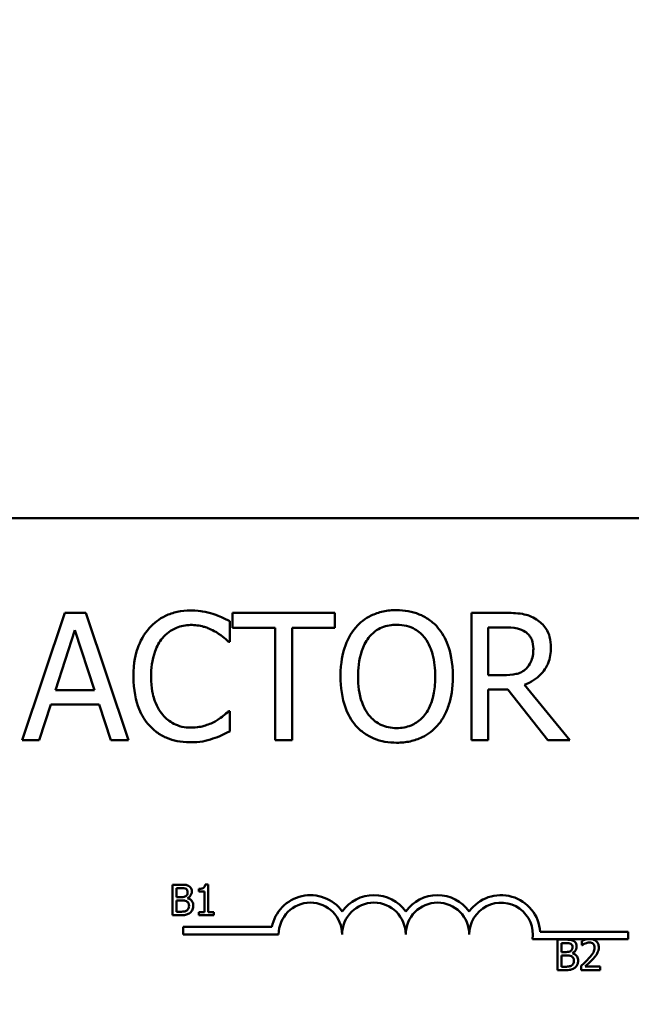
# Model space of a CAD drawing. Units: inches. Extents: x 0.05 to 2.15, y 0.02 to 1.67.
# Drawn here: x 0.38 to 0.44, y 1.32 to 1.41 of the extents above; entities that cross this region are included whole.
import ezdxf

# ---------------------------------------------------------------- set-up
doc = ezdxf.new("R2010")
doc.units = ezdxf.units.IN
doc.header["$LTSCALE"] = 0.1
doc.header["$MEASUREMENT"] = 0
doc.layers.add('Dimension (ANSI)', color=7, linetype='Continuous', lineweight=25)
doc.layers.add('Visible (ANSI)', color=7, linetype='Continuous', lineweight=50)
doc.styles.add('Note Text (ANSI)', font='tahoma.ttf')
doc.dimstyles.new('Default (ANSI)', dxfattribs={"dimscale": 0.1, "dimtxt": 0.1200000047683716, "dimasz": 0.0984251946210861, "dimexe": 0.125, "dimexo": 0.0625, "dimgap": 0.031496062992126, "dimtad": 0, "dimtih": 1, "dimtoh": 1, "dimrnd": 1e-08, "dimzin": 4, "dimdsep": 46, "dimtxsty": 'Note Text (ANSI)', "dimcen": 0.09, "dimdle": 0.3937007874015748, "dimclrd": 256, "dimclre": 256, "dimclrt": 256, "dimadec": 0, "dimazin": 1, "dimtfac": 1, "dimtofl": 0, "dimtmove": 0, "dimatfit": 3, "dimfxl": 1, "dimtolj": 1, "dimtzin": 4, "dimlwd": -1, "dimlwe": -1, "dimarcsym": 0})

# ---------------------------------------------------------------- blocks, each defined once
blk = doc.blocks.new('*D40')
at = {"layer": 'Defpoints', "color": 0, "transparency": 16777216}
for p in [(0.6572490899534228, 1.636459724424697), (0.1851111333067477, 1.258909617051789), (0.6572490899534228, 1.258909617051755)]:
    blk.add_point(p, dxfattribs=at)
at = {"layer": 'Dimension (ANSI)', "transparency": 16777216}
for p, q in [((0.1851111333067477, 1.265159617051789), (0.1851111333067477, 1.648959724424697)), ((0.6572490899534228, 1.265159617051755), (0.6572490899534228, 1.648959724424697)), ((0.1949536527688563, 1.636459724424697), (0.3952675772357772, 1.636459724424697)), ((0.6474065704913143, 1.636459724424697), (0.4470926460243933, 1.636459724424697))]:
    blk.add_line(p, q, dxfattribs=at)
for points in [[(0.1949536527688563, 1.638100144335048), (0.1949536527688563, 1.634819304514345), (0.1851111333067477, 1.636459724424697)], [(0.6474065704913143, 1.638100144335048), (0.6474065704913143, 1.634819304514345), (0.6572490899534228, 1.636459724424697)]]:
    blk.add_solid(points, dxfattribs=at)
at = {"layer": 'Dimension (ANSI)', "transparency": 16777216, "insert": (0.3984171835349897, 1.642705526936391), "char_height": 0.0120000004768372, "attachment_point": 1, "style": 'Note Text (ANSI)'}
blk.add_mtext('\\A1; \\fTahoma|b0|i0;\\H0.0120;11.00', dxfattribs=at)

msp = doc.modelspace()

# ---------------------------------------------------------------- linework, layer by layer
at = {"layer": 'Visible (ANSI)'}
for p, q in [((0.313616116406004, 1.3666368897791), (0.5327070254969132, 1.3666368897791)), ((0.3859416928858955, 1.3581966399628), (0.3821108398419115, 1.346833003769828)), ((0.3878018667197531, 1.3581966399628), (0.3859416928858955, 1.3581966399628)), ((0.391632719763737, 1.346833003769828), (0.3878018667197531, 1.3581966399628)), ((0.4100687000379099, 1.3581966399628), (0.4009335889330251, 1.3581966399628)), ((0.4009335889330251, 1.3581966399628), (0.4009335889330251, 1.356852157884863)), ((0.4100687000379099, 1.356852157884863), (0.4100687000379099, 1.3581966399628)), ((0.4252079365867311, 1.3581966399628), (0.4222795441156088, 1.3581966399628)), ((0.4222795441156088, 1.3581966399628), (0.4222795441156088, 1.346833003769828)), ((0.4006849518364203, 1.355618181183195), (0.4006849518364203, 1.35744151989163)), ((0.3850852762198125, 1.351299262727357), (0.3868349446774013, 1.356649564695037)), ((0.3868349446774013, 1.356649564695037), (0.3885938219163459, 1.351299262727357)), ((0.4009335889330251, 1.356852157884863), (0.4047460244142976, 1.356852157884863)), ((0.4047460244142976, 1.356852157884863), (0.4047460244142976, 1.346833003769828)), ((0.4062562645566374, 1.346833003769828), (0.4062562645566374, 1.356852157884863)), ((0.4062562645566374, 1.356852157884863), (0.4100687000379099, 1.356852157884863)), ((0.4237897842579486, 1.356888993010286), (0.4252908156189326, 1.356888993010286)), ((0.4237897842579486, 1.352616118461227), (0.4237897842579486, 1.356888993010286)), ((0.4005652376787958, 1.355618181183195), (0.4006849518364203, 1.355618181183195)), ((0.4251158487731738, 1.352616118461227), (0.4237897842579486, 1.352616118461227)), ((0.4310739303103316, 1.346833003769828), (0.4270312752951658, 1.351778119357855)), ((0.3885938219163459, 1.351299262727357), (0.3850852762198125, 1.351299262727357)), ((0.4237897842579486, 1.346833003769828), (0.4237897842579486, 1.351354515415492)), ((0.4237897842579486, 1.351354515415492), (0.4255210351528259, 1.351354515415492)), ((0.4255210351528259, 1.351354515415492), (0.4291124598815609, 1.346833003769828)), ((0.3836394975469628, 1.346833003769828), (0.3846708810588046, 1.350010033337555)), ((0.3846708810588046, 1.350010033337555), (0.3890082170773538, 1.350010033337555)), ((0.3890082170773538, 1.350010033337555), (0.3900396005891956, 1.346833003769828)), ((0.4006849518364203, 1.349411462549432), (0.4005744464601515, 1.349411462549432)), ((0.4006849518364203, 1.347606541403709), (0.4006849518364203, 1.349411462549432)), ((0.3821108398419115, 1.346833003769828), (0.3836394975469628, 1.346833003769828)), ((0.3900396005891956, 1.346833003769828), (0.391632719763737, 1.346833003769828)), ((0.4047460244142976, 1.346833003769828), (0.4062562645566374, 1.346833003769828)), ((0.4222795441156088, 1.346833003769828), (0.4237897842579486, 1.346833003769828)), ((0.4291124598815609, 1.346833003769828), (0.4310739303103316, 1.346833003769828)), ((0.3955620177008684, 1.333912744629337), (0.3955620177008684, 1.331185471868358)), ((0.396284722881452, 1.333912744629337), (0.3955620177008684, 1.333912744629337)), ((0.3959244753449531, 1.33280548072881), (0.3959244753449531, 1.333603329567313)), ((0.3959244753449531, 1.333603329567313), (0.3962714622359367, 1.333603329567313)), ((0.3979091519570756, 1.333541446554909), (0.3979091519570756, 1.333291704397704)), ((0.3979091519570756, 1.333291704397704), (0.3984042160563133, 1.333291704397704)), ((0.3984042160563133, 1.333291704397704), (0.3984042160563133, 1.331463945424179)), ((0.3987556231624686, 1.333921585059681), (0.3984727293914756, 1.333921585059681)), ((0.3987556231624686, 1.331463945424179), (0.3987556231624686, 1.333921585059681)), ((0.3963355553559273, 1.33280548072881), (0.3959244753449531, 1.33280548072881)), ((0.3959244753449531, 1.331494886930382), (0.3959244753449531, 1.332502695989544)), ((0.3959244753449531, 1.332502695989544), (0.3963355553559273, 1.332502695989544)), ((0.3969013428979132, 1.332701605672274), (0.3969013428979132, 1.332714866317789)), ((0.3955620177008684, 1.331185471868358), (0.3963443957862708, 1.331185471868358)), ((0.3962184196538755, 1.331494886930382), (0.3959244753449531, 1.331494886930382)), ((0.3984042160563133, 1.331463945424179), (0.3979091519570756, 1.331463945424179)), ((0.3979091519570756, 1.331463945424179), (0.3979091519570756, 1.331185471868358)), ((0.3979091519570756, 1.331185471868358), (0.3992396367237769, 1.331185471868358)), ((0.3992396367237769, 1.331463945424179), (0.3987556231624686, 1.331463945424179)), ((0.3992396367237769, 1.331185471868358), (0.3992396367237769, 1.331463945424179)), ((0.3965184246516173, 1.329466715814824), (0.3965184246516173, 1.330134807373294)), ((0.3965184246516173, 1.330134807373294), (0.4044372476347819, 1.330134807373294)), ((0.4050411519243446, 1.329466715814824), (0.3965184246516173, 1.329466715814824)), ((0.4325950229142848, 1.329036980038811), (0.4277357341465068, 1.329036980038811)), ((0.4284284114571226, 1.329705071597282), (0.4362911519243446, 1.329705071597282)), ((0.4299641244963498, 1.329004844488811), (0.4299641244963498, 1.326277571727832)), ((0.4306868296769334, 1.329004844488811), (0.4299641244963498, 1.329004844488811)), ((0.4321543411139594, 1.328898759324689), (0.4321543411139594, 1.328509780389573)), ((0.4331024606380668, 1.329036980038812), (0.4325950229142849, 1.329036980038812)), ((0.4362911519243446, 1.329036980038811), (0.4331024606380668, 1.329036980038811)), ((0.4362911519243446, 1.329705071597282), (0.4362911519243446, 1.329036980038811)), ((0.4303265821404345, 1.327897580588284), (0.4303265821404345, 1.328695429426788)), ((0.4303265821404345, 1.328695429426788), (0.4306735690314181, 1.328695429426788)), ((0.4321543411139594, 1.328509780389573), (0.4321742320822323, 1.328509780389573)), ((0.4307376621514086, 1.327897580588284), (0.4303265821404345, 1.327897580588284)), ((0.4303265821404345, 1.326586986789856), (0.4303265821404345, 1.327594795849018)), ((0.4303265821404345, 1.327594795849018), (0.4307376621514086, 1.327594795849018)), ((0.4313034496933945, 1.327793705531747), (0.4313034496933945, 1.327806966177263)), ((0.4299641244963498, 1.326277571727832), (0.4307465025817522, 1.326277571727832)), ((0.4306205264493569, 1.326586986789856), (0.4303265821404345, 1.326586986789856)), ((0.4320968783167264, 1.326664340555361), (0.4320968783167264, 1.326277571727832)), ((0.4320968783167264, 1.326277571727832), (0.4337787701895829, 1.326277571727832)), ((0.4337787701895829, 1.326593617112613), (0.4324394449925382, 1.326593617112613)), ((0.4337787701895829, 1.326277571727832), (0.4337787701895829, 1.326593617112613))]:
    msp.add_line(p, q, dxfattribs=at)
for centre, radius, start, end in [((0.4078820610152537, 1.329466715814824), 0.0035090006493796, 35.94251469295152, 169.0242400062503), ((0.4135638791970719, 1.329466715814824), 0.0035090006493671, 35.94251469294887, 144.0574853070518), ((0.4192456973788901, 1.329466715814824), 0.0035090006493835, 35.94251469294724, 144.057485307049), ((0.4249275155607083, 1.329466715814824), 0.0035090006494662, 3.894927878498558, 144.0574853070521), ((0.4078820610152537, 1.329466715814824), 0.0028409090908936, 0, 180), ((0.4135638791970719, 1.329466715814824), 0.0028409090909091, 0, 180), ((0.4192456973788901, 1.329466715814824), 0.0028409090909091, 0, 180), ((0.4249275155607083, 1.329466715814824), 0.0028409090909091, 351.2996422013249, 180)]:
    msp.add_arc(centre, radius, start, end, dxfattribs=at)
for points, knots in [([(0.3971764061398869, 1.358399233152626), (0.396775946091821, 1.358399233152626), (0.3963763175077016, 1.358362871239657), (0.3956167370061423, 1.358201527388741), (0.3952647907061241, 1.358083991972941), (0.3943713339837769, 1.357656193269488), (0.3938921364275023, 1.357291868480731), (0.3934836848162388, 1.356833740322151)], [-0.2333399592350466, -0.2333399592350466, -0.2333399592350466, -0.2333399592350466, -0.1660631015724561, -0.1660631015724561, -0.1028924732033407, -0.1028924732033407, 0, 0, 0, 0]), ([(0.3991747116940804, 1.358104552149242), (0.3988730951703655, 1.358196348482547), (0.3985602185461992, 1.35826499807629), (0.3980904457280992, 1.358342575238911), (0.3977215095437496, 1.358399233152626), (0.3971764061398869, 1.358399233152626)], [-0.2703579995885948, -0.2703579995885948, -0.2703579995885948, -0.2703579995885948, -0.0913811346235546, -0.0913811346235546, 0, 0, 0, 0]), ([(0.4006849518364203, 1.35744151989163), (0.4004362450431331, 1.357574972317296), (0.4001830220452276, 1.357699555020702), (0.39979344563227, 1.357873221614431), (0.3995191168471735, 1.357992620474487), (0.3991747116940804, 1.358104552149242)], [-0.1794686630460254, -0.1794686630460254, -0.1794686630460254, -0.1794686630460254, -0.0607087398473381, -0.0607087398473381, 0, 0, 0, 0]), ([(0.4155939688513483, 1.358436068278049), (0.415186013590859, 1.358436068278049), (0.4147789278597493, 1.358398602932998), (0.4140051003030301, 1.358231983011908), (0.4136456618427565, 1.358110228701242), (0.4127780646077122, 1.357686723695482), (0.4123237186157147, 1.357337398304593), (0.4119380826531233, 1.356898201791642)], [-0.2297756663955949, -0.2297756663955949, -0.2297756663955949, -0.2297756663955949, -0.161846954870214, -0.161846954870214, -0.097981051555008, -0.097981051555008, 0, 0, 0, 0]), ([(0.4192590638309291, 1.356898201791642), (0.4190365742489504, 1.357149297177017), (0.4187884294904444, 1.357371763593889), (0.4181769029672023, 1.357804274857766), (0.4178517335342695, 1.357961881171878), (0.4169746382987198, 1.358326904127678), (0.4162894008590478, 1.358436068278049), (0.4155939688513483, 1.358436068278049)], [-0.1938256649250934, -0.1938256649250934, -0.1938256649250934, -0.1938256649250934, -0.1592283778506054, -0.1592283778506054, -0.1165822217707407, -0.1165822217707407, 0, 0, 0, 0]), ([(0.4280994939324306, 1.357598069174677), (0.4279054147722555, 1.357723474170482), (0.4277010973123795, 1.357830299375019), (0.4272777349375273, 1.357996232613514), (0.4270633037561322, 1.358055224326779), (0.4263034281533398, 1.358177442081074), (0.4257539318178767, 1.3581966399628), (0.4252079365867311, 1.3581966399628)], [-0.1677597780295484, -0.1677597780295484, -0.1677597780295484, -0.1677597780295484, -0.129022708973428, -0.129022708973428, -0.0915306405492382, -0.0915306405492382, 0, 0, 0, 0]), ([(0.3946532000484166, 1.355940488530646), (0.394825090894734, 1.356141568388602), (0.3950164524497375, 1.356322616116002), (0.3954381127698921, 1.35663314195165), (0.3956626622967272, 1.356759597245339), (0.3963049866109703, 1.357028191623605), (0.3967279949285481, 1.357110003762823), (0.3971671973585312, 1.357110003762823)], [-0.1607012014141635, -0.1607012014141635, -0.1607012014141635, -0.1607012014141635, -0.1167143270556264, -0.1167143270556264, -0.0736278953623606, -0.0736278953623606, 0, 0, 0, 0]), ([(0.3971671973585312, 1.357110003762823), (0.3975598129516729, 1.357110003762823), (0.3979646367066762, 1.35707004489807), (0.3985234733289389, 1.356903904280641), (0.398879644005905, 1.3567910452304), (0.3992852170703492, 1.356566685662835)], [-0.2383759059720605, -0.2383759059720605, -0.2383759059720605, -0.2383759059720605, -0.077700141054586, -0.077700141054586, 0, 0, 0, 0]), ([(0.4130799715412338, 1.355949697312001), (0.4132419789237773, 1.356159353924704), (0.4134253616599326, 1.356350891322965), (0.413870357168446, 1.356701220979242), (0.414092685944559, 1.356815294864381), (0.4146945101826733, 1.357062745040593), (0.4151492528461255, 1.357128421325535), (0.415603177632704, 1.357128421325535)], [-0.1379880132998431, -0.1379880132998431, -0.1379880132998431, -0.1379880132998431, -0.1090307216780961, -0.1090307216780961, -0.0760959512220144, -0.0760959512220144, 0, 0, 0, 0]), ([(0.415603177632704, 1.357128421325535), (0.4158993189467539, 1.357128421325535), (0.416194161376474, 1.357097517647122), (0.4167505442868805, 1.356959543791652), (0.4170099054900775, 1.356858284468929), (0.4175916393617548, 1.356523278447966), (0.4178779469278994, 1.356262158392712), (0.4181171749428185, 1.355949697312001)], [-0.1623055993407155, -0.1623055993407155, -0.1623055993407155, -0.1623055993407155, -0.1125338548168302, -0.1125338548168302, -0.0659705404690317, -0.0659705404690317, 0, 0, 0, 0]), ([(0.4293887233222329, 1.35511169820863), (0.4293887233222329, 1.355429388714277), (0.4293559624562798, 1.35575173014732), (0.4292095233674023, 1.356275981428179), (0.4291100898062703, 1.356527914697496), (0.4286995105901655, 1.35712640252895), (0.4284243687723473, 1.357388150047346), (0.4280994939324306, 1.357598069174677)], [-0.2014196562178551, -0.2014196562178551, -0.2014196562178551, -0.2014196562178551, -0.1216699249590893, -0.1216699249590893, -0.0648421685226672, -0.0648421685226672, 0, 0, 0, 0]), ([(0.3934836848162388, 1.356833740322151), (0.393007245932095, 1.356293776253455), (0.3926631989626277, 1.355673015831671), (0.392287704833906, 1.354579805077165), (0.3920655324874564, 1.353793738627143), (0.3920655324874564, 1.352505613084958)], [-0.5727352400733735, -0.5727352400733735, -0.5727352400733735, -0.5727352400733735, -0.2159413658918252, -0.2159413658918252, 0, 0, 0, 0]), ([(0.3992852170703492, 1.356566685662835), (0.3995490540060009, 1.356421306126864), (0.399816729146776, 1.35625193415094), (0.4002243125114097, 1.355916277262418), (0.4003977137285981, 1.355770475683375), (0.4005652376787958, 1.355618181183195)], [-0.0885148321630005, -0.0885148321630005, -0.0885148321630005, -0.0885148321630005, -0.0379540398214359, -0.0379540398214359, 0, 0, 0, 0]), ([(0.4119380826531233, 1.356898201791642), (0.4114777438827438, 1.356347091996117), (0.4111524237140197, 1.355711388243524), (0.4107923949670037, 1.35460792351241), (0.410575183012475, 1.353804896421362), (0.410575183012475, 1.352514821866314)], [-0.5669913934971327, -0.5669913934971327, -0.5669913934971327, -0.5669913934971327, -0.2162680984083481, -0.2162680984083481, 0, 0, 0, 0]), ([(0.4206219634715773, 1.352514821866314), (0.4206219634715773, 1.353800564192775), (0.4204005975065935, 1.354688325539947), (0.419950144605244, 1.355893022314959), (0.4196569809063626, 1.35643207036042), (0.4192590638309291, 1.356898201791642)], [-0.2156543019842401, -0.2156543019842401, -0.2156543019842401, -0.2156543019842401, -0.1027424668175202, -0.1027424668175202, 0, 0, 0, 0]), ([(0.4252908156189326, 1.356888993010286), (0.4255451448308263, 1.356888993010286), (0.4260148801304723, 1.35687819130826), (0.4266523823027193, 1.356731746301093), (0.4268856077634178, 1.356640308965587), (0.4270957367646559, 1.356502224193345)], [-0.1096682322672266, -0.1096682322672266, -0.1096682322672266, -0.1096682322672266, -0.0421512442160299, -0.0421512442160299, 0, 0, 0, 0]), ([(0.4270957367646559, 1.356502224193345), (0.4272235519237934, 1.356415948960927), (0.4273384857929687, 1.356314523052972), (0.4275498034245677, 1.356058055910576), (0.4276188297964385, 1.355923691521913), (0.427772242049517, 1.355551889944454), (0.4278140217104029, 1.355272572548678), (0.4278140217104029, 1.354991984051005)], [-0.0850331538469161, -0.0850331538469161, -0.0850331538469161, -0.0850331538469161, -0.06740103297738, -0.06740103297738, -0.0470378557497994, -0.0470378557497994, 0, 0, 0, 0]), ([(0.3936402340992863, 1.352505613084958), (0.3936402340992863, 1.353182455418407), (0.3937165711501147, 1.353986666747129), (0.3941594663626165, 1.355194760693721), (0.3943683915597311, 1.35559543209243), (0.3946532000484166, 1.355940488530646)], [-0.2157824535434398, -0.2157824535434398, -0.2157824535434398, -0.2157824535434398, -0.0750045828860413, -0.0750045828860413, 0, 0, 0, 0]), ([(0.412149884624305, 1.352514821866314), (0.412149884624305, 1.35310849708191), (0.4122015902754288, 1.35396670158583), (0.4126201539042399, 1.355209076898223), (0.4128125602368781, 1.355605882777829), (0.4130799715412338, 1.355949697312001)], [-0.2198636208872998, -0.2198636208872998, -0.2198636208872998, -0.2198636208872998, -0.073018187875771, -0.073018187875771, 0, 0, 0, 0]), ([(0.4181171749428185, 1.355949697312001), (0.4185188736562801, 1.35543083647378), (0.4187102923402124, 1.354839939214205), (0.4189830579456218, 1.353867246772273), (0.4190472618597473, 1.353180229985003), (0.4190472618597473, 1.352514821866314)], [-0.1691983516915855, -0.1691983516915855, -0.1691983516915855, -0.1691983516915855, -0.1115490170170672, -0.1115490170170672, 0, 0, 0, 0]), ([(0.4270312752951658, 1.351778119357855), (0.4273115222830682, 1.3518826182347), (0.4275805326379309, 1.35201314148985), (0.4280716522227169, 1.352328415809553), (0.4282906653359721, 1.352507158931094), (0.4288744857823657, 1.353117799494365), (0.4290535741250875, 1.353500239336522), (0.4293164073451904, 1.354146626689939), (0.4293887233222329, 1.354627417910213), (0.4293887233222329, 1.35511169820863)], [-0.1541802801794626, -0.1541802801794626, -0.1541802801794626, -0.1541802801794626, -0.1350938808863236, -0.1350938808863236, -0.1169396808030318, -0.1169396808030318, -0.0811847492265345, -0.0811847492265345, 0, 0, 0, 0]), ([(0.4278140217104029, 1.354991984051005), (0.4278140217104029, 1.354778763205877), (0.4277986540626991, 1.354562838710254), (0.4277220666580412, 1.354141921172139), (0.4276661261512108, 1.353965044382047), (0.4274966157240471, 1.353582640482666), (0.4273536296903881, 1.353379468549831), (0.4271694070155018, 1.353205480467994)], [-0.0976001405071869, -0.0976001405071869, -0.0976001405071869, -0.0976001405071869, -0.070122139334884, -0.070122139334884, -0.0424794092233517, -0.0424794092233517, 0, 0, 0, 0]), ([(0.4271694070155018, 1.353205480467994), (0.4270506838305827, 1.353086757283075), (0.4269177575119997, 1.352987039799579), (0.4265575039620304, 1.352792766942789), (0.4263678999204677, 1.352748469715881), (0.4259086718731057, 1.352646870590358), (0.4255060704458268, 1.352616118461227), (0.4251158487731738, 1.352616118461227)], [-0.0880864520073799, -0.0880864520073799, -0.0880864520073799, -0.0880864520073799, -0.0787870061911356, -0.0787870061911356, -0.0654167612035541, -0.0654167612035541, 0, 0, 0, 0]), ([(0.3920655324874564, 1.352505613084958), (0.3920655324874564, 1.351282679880785), (0.39226776078659, 1.350341698650213), (0.3928035723949464, 1.34904277818883), (0.3930996387592826, 1.348547373525373), (0.3934928935975946, 1.34812223315963)], [-0.235580421387406, -0.235580421387406, -0.235580421387406, -0.235580421387406, -0.0970856631538322, -0.0970856631538322, 0, 0, 0, 0]), ([(0.3946900351738396, 1.34907073763927), (0.3943394723860185, 1.349487444349322), (0.3940932443279161, 1.349977067166891), (0.3938224655167852, 1.350789403600284), (0.3936402340992863, 1.351417590724399), (0.3936402340992863, 1.352505613084958)], [-0.500717622039279, -0.500717622039279, -0.500717622039279, -0.500717622039279, -0.1823960685240904, -0.1823960685240904, 0, 0, 0, 0]), ([(0.410575183012475, 1.352514821866314), (0.410575183012475, 1.351545800359621), (0.4107009661299977, 1.350570237289864), (0.4112528614343595, 1.349108565171364), (0.4115400519253203, 1.348589712688661), (0.4119288738717675, 1.348140650722341)], [-0.2619602995715855, -0.2619602995715855, -0.2619602995715855, -0.2619602995715855, -0.0995786052939657, -0.0995786052939657, 0, 0, 0, 0]), ([(0.415603177632704, 1.347901222407092), (0.4153533854947313, 1.347901222407092), (0.4151042191688859, 1.347923641297892), (0.4146296327582976, 1.348022543776037), (0.4144073954296868, 1.348094963041268), (0.4138303500544484, 1.348365644740165), (0.4135160762435019, 1.348606407725217), (0.4128817892694308, 1.349305246692379), (0.4126516543518146, 1.349749563996836), (0.4122351688836917, 1.350914422402825), (0.412149884624305, 1.351736227820801), (0.412149884624305, 1.352514821866314)], [-0.3323175091414352, -0.3323175091414352, -0.3323175091414352, -0.3323175091414352, -0.2970307405559884, -0.2970307405559884, -0.2638386809923998, -0.2638386809923998, -0.2069973532963166, -0.2069973532963166, -0.1305235057897265, -0.1305235057897265, 0, 0, 0, 0]), ([(0.4190472618597473, 1.352514821866314), (0.4190472618597473, 1.352026791659616), (0.4190139187575213, 1.351528555197484), (0.4188539097039265, 1.350637537700251), (0.4187398589360724, 1.350230370429747), (0.4183230038078488, 1.349303828296947), (0.4180325598929916, 1.348970261198605), (0.417546663255061, 1.348493499582462), (0.4172351962779445, 1.348283458333519), (0.4164749917911351, 1.347970674562635), (0.4160428352166197, 1.347901222407092), (0.415603177632704, 1.347901222407092)], [-0.2634426783987504, -0.2634426783987504, -0.2634426783987504, -0.2634426783987504, -0.2226489589256015, -0.2226489589256015, -0.1878041533086097, -0.1878041533086097, -0.1377838662501471, -0.1377838662501471, -0.0737041973676205, -0.0737041973676205, 0, 0, 0, 0]), ([(0.4192590638309291, 1.348140650722341), (0.4194864576393981, 1.348399627004209), (0.4196799422560025, 1.348683531006021), (0.4200206399954731, 1.349313821824041), (0.420161043429721, 1.349659773476493), (0.4204555922355415, 1.350601554526682), (0.4206219634715773, 1.351414963673023), (0.4206219634715773, 1.352514821866314)], [-0.3991837947429867, -0.3991837947429867, -0.3991837947429867, -0.3991837947429867, -0.2958610228399536, -0.2958610228399536, -0.1843802275233292, -0.1843802275233292, 0, 0, 0, 0]), ([(0.4005744464601515, 1.349411462549432), (0.4004325023189327, 1.349269518408213), (0.4002457404694442, 1.349112586542073), (0.4000043835090278, 1.348918060036663), (0.3997739159194289, 1.348734266867189), (0.3993680961025507, 1.348499793195215)], [-0.2189741949536669, -0.2189741949536669, -0.2189741949536669, -0.2189741949536669, -0.0785707106149066, -0.0785707106149066, 0, 0, 0, 0]), ([(0.3971671973585312, 1.347938057532515), (0.3969062233658345, 1.347938057532515), (0.3966482115649484, 1.347966321039585), (0.3960968821804154, 1.348095736141265), (0.3958526929421962, 1.348196989984187), (0.3952906839204581, 1.348482194298256), (0.394966189959976, 1.348746786832456), (0.3946900351738396, 1.34907073763927)], [-0.1349581205920105, -0.1349581205920105, -0.1349581205920105, -0.1349581205920105, -0.1056508208885489, -0.1056508208885489, -0.071361414366008, -0.071361414366008, 0, 0, 0, 0]), ([(0.3993680961025507, 1.348499793195215), (0.3990570987590697, 1.348327752111587), (0.3987194455598564, 1.34819793245299), (0.3982069685464936, 1.348049695300364), (0.3977956757274801, 1.347938057532515), (0.3971671973585312, 1.347938057532515)], [-0.3154135325785841, -0.3154135325785841, -0.3154135325785841, -0.3154135325785841, -0.1053581137706002, -0.1053581137706002, 0, 0, 0, 0]), ([(0.3934928935975946, 1.34812223315963), (0.3937168984171807, 1.347877038694948), (0.3939645932366407, 1.347658602702419), (0.3945101870801507, 1.347280883887681), (0.3948011670476043, 1.347126209978168), (0.3955847915871304, 1.346813532206239), (0.3962512198012564, 1.346630410580002), (0.3971487797958197, 1.346630410580002)], [-0.3453930945563242, -0.3453930945563242, -0.3453930945563242, -0.3453930945563242, -0.2478358375706546, -0.2478358375706546, -0.1504669574885727, -0.1504669574885727, 0, 0, 0, 0]), ([(0.3991747116940804, 1.346961926708808), (0.399441028261938, 1.347045477004607), (0.3997243093872457, 1.347148131718011), (0.40021112260081, 1.34738477703016), (0.4004476273282612, 1.347496561753587), (0.4006849518364203, 1.347606541403709)], [-0.0907408094990404, -0.0907408094990404, -0.0907408094990404, -0.0907408094990404, -0.0438494604397708, -0.0438494604397708, 0, 0, 0, 0]), ([(0.4119288738717675, 1.348140650722341), (0.4121523570425934, 1.347886553418526), (0.4124003532385349, 1.347658932027439), (0.412937731238677, 1.347271820347936), (0.4132267207367532, 1.34710805220395), (0.4141975687048109, 1.346702948822356), (0.4148913144199239, 1.346593575454579), (0.4155939688513483, 1.346593575454579)], [-0.2374481388471066, -0.2374481388471066, -0.2374481388471066, -0.2374481388471066, -0.1763109401763512, -0.1763109401763512, -0.1177929888839852, -0.1177929888839852, 0, 0, 0, 0]), ([(0.4155939688513483, 1.346593575454579), (0.4159994053141482, 1.346593575454579), (0.4164032874854497, 1.346631065660542), (0.4171704942747409, 1.346794599738318), (0.4175400408931606, 1.346915829606865), (0.4184132470892707, 1.34733976759953), (0.4188687429525089, 1.347698971833603), (0.4192590638309291, 1.348140650722341)], [-0.2310922883059959, -0.2310922883059959, -0.2310922883059959, -0.2310922883059959, -0.1627208217187889, -0.1627208217187889, -0.098812458161309, -0.098812458161309, 0, 0, 0, 0]), ([(0.3971487797958197, 1.346630410580002), (0.3975312490010259, 1.346630410580002), (0.3979293678382924, 1.346649807188683), (0.3985658685747158, 1.346774339941462), (0.3988730766585848, 1.346861381696976), (0.3991747116940804, 1.346961926708808)], [-0.1087260872858634, -0.1087260872858634, -0.1087260872858634, -0.1087260872858634, -0.0533013466711171, -0.0533013466711171, 0, 0, 0, 0]), ([(0.3962714622359367, 1.333603329567313), (0.3963759150221429, 1.333603329567313), (0.3964809451211254, 1.333603864861756), (0.3966487993025933, 1.333582558437893), (0.3967097919172233, 1.333563810054438), (0.3967665263351743, 1.333532606124565)], [-0.0283653478735768, -0.0283653478735768, -0.0283653478735768, -0.0283653478735768, -0.0108545824506724, -0.0108545824506724, 0, 0, 0, 0]), ([(0.3970007977392779, 1.333802239250043), (0.3968754707403729, 1.333871169099441), (0.3967704837711767, 1.333887756343711), (0.3966037050663033, 1.333909235419339), (0.3964323907877467, 1.333912744629337), (0.396284722881452, 1.333912744629337)], [-0.0348056444198384, -0.0348056444198384, -0.0348056444198384, -0.0348056444198384, -0.0247550478112343, -0.0247550478112343, 0, 0, 0, 0]), ([(0.3967665263351743, 1.333532606124565), (0.3967915954077904, 1.333518172416089), (0.3968141455142071, 1.333500417700723), (0.3968556453530294, 1.3334533227386), (0.3968686415328096, 1.333427855063273), (0.3968979630033262, 1.333356695656753), (0.396905763113085, 1.333301969249058), (0.396905763113085, 1.333247502245986)], [-0.0161124095375611, -0.0161124095375611, -0.0161124095375611, -0.0161124095375611, -0.0128948990641986, -0.0128948990641986, -0.0091308483948797, -0.0091308483948797, 0, 0, 0, 0]), ([(0.3969013428979132, 1.332714866317789), (0.3969793822232642, 1.332752440807773), (0.3970500399279648, 1.332801219322697), (0.39715190453604, 1.332907447856574), (0.3972016946749273, 1.332971209386215), (0.3972692424193041, 1.333133419879257), (0.3972836915102708, 1.333214632558558), (0.3972836915102708, 1.333298334720462)], [-0.0515169685048804, -0.0515169685048804, -0.0515169685048804, -0.0515169685048804, -0.0294555135810952, -0.0294555135810952, -0.0140318304215189, -0.0140318304215189, 0, 0, 0, 0]), ([(0.3972836915102708, 1.333298334720462), (0.3972836915102708, 1.333374886465562), (0.3972737221182679, 1.333451467132318), (0.3972212986213762, 1.333601802150597), (0.3971848891428172, 1.333650365830185), (0.3971188073556829, 1.333728586382878), (0.3970626101670594, 1.333769949175829), (0.3970007977392779, 1.333802239250043)], [-0.0222312037054625, -0.0222312037054625, -0.0222312037054625, -0.0222312037054625, -0.0171616827036704, -0.0171616827036704, -0.0116909221626213, -0.0116909221626213, 0, 0, 0, 0]), ([(0.3984727293914756, 1.333921585059681), (0.3984697807441683, 1.333884726968339), (0.3984641624985661, 1.333847415253794), (0.3984462971475533, 1.333780855411899), (0.3984349212326207, 1.333750670369411), (0.3984025116194644, 1.333692552774107), (0.398381190450149, 1.333665810167448), (0.3983391840773793, 1.333630998157065), (0.3983053283101963, 1.333605952641965), (0.3981449453320698, 1.333551645031261), (0.3980256736493559, 1.333541446554909), (0.3979091519570756, 1.333541446554909)], [-0.1005438135456329, -0.1005438135456329, -0.1005438135456329, -0.1005438135456329, -0.0762723394811749, -0.0762723394811749, -0.0553229370281992, -0.0553229370281992, -0.0326179861171775, -0.0326179861171775, -0.019533696493881, -0.019533696493881, 0, 0, 0, 0]), ([(0.3967532656896591, 1.332896095139831), (0.3967021343815875, 1.332863318660298), (0.3966457810210544, 1.332836176045196), (0.3965253406102063, 1.332809778146929), (0.3964342789109205, 1.33280548072881), (0.3963355553559273, 1.33280548072881)], [-0.0326437429312688, -0.0326437429312688, -0.0326437429312688, -0.0326437429312688, -0.0165500167590546, -0.0165500167590546, 0, 0, 0, 0]), ([(0.3963355553559273, 1.332502695989544), (0.3964342797626577, 1.332502695989544), (0.3965440571268083, 1.332500003473099), (0.3966604294243266, 1.33248482447777), (0.3967325455991158, 1.332473199723904), (0.3968129385944779, 1.332431972546796)], [-0.0498603634415793, -0.0498603634415793, -0.0498603634415793, -0.0498603634415793, -0.015145894866914, -0.015145894866914, 0, 0, 0, 0]), ([(0.396905763113085, 1.333247502245986), (0.396905763113085, 1.333191058042116), (0.3969007815886738, 1.333131564947988), (0.3968727490207367, 1.333029292685782), (0.3968557629342778, 1.332998883639582), (0.3968173776534252, 1.332944503478687), (0.3967875194051232, 1.332917729065387), (0.3967532656896591, 1.332896095139831)], [-0.0161427114788373, -0.0161427114788373, -0.0161427114788373, -0.0161427114788373, -0.0111577059755287, -0.0111577059755287, -0.0067916832968825, -0.0067916832968825, 0, 0, 0, 0]), ([(0.3968129385944779, 1.332431972546796), (0.3968544274611197, 1.332409845151254), (0.3968947633901743, 1.332382761767338), (0.3969674699515233, 1.332310226616545), (0.3969846579708327, 1.332274706080311), (0.3970236537118099, 1.332179305840641), (0.3970339493530662, 1.332094039415686), (0.3970339493530662, 1.332007631890306)], [-0.0232922202951217, -0.0232922202951217, -0.0232922202951217, -0.0232922202951217, -0.0192566967093377, -0.0192566967093377, -0.0144853575546036, -0.0144853575546036, 0, 0, 0, 0]), ([(0.3974118777502521, 1.332023102643408), (0.3974118777502521, 1.332089987615927), (0.3974052815122971, 1.332156922699255), (0.397375105875558, 1.332281815739317), (0.3973531939771076, 1.332338910958075), (0.3972860436706016, 1.33245650814871), (0.3972338465976873, 1.33252116016857), (0.3970843932599941, 1.332636018199864), (0.396995501235921, 1.332675926125544), (0.3969013428979132, 1.332701605672274)], [-0.0581001843148424, -0.0581001843148424, -0.0581001843148424, -0.0581001843148424, -0.044299210221378, -0.044299210221378, -0.0315919484232215, -0.0315919484232215, -0.01636121031506, -0.01636121031506, 0, 0, 0, 0]), ([(0.3968372497779225, 1.331609812524847), (0.3968015297974162, 1.33158599920451), (0.3967635352702604, 1.331566557886426), (0.3966816129455161, 1.331535278453342), (0.3966383264861727, 1.331524115190547), (0.3965481669793697, 1.33150957333461), (0.3964454700708406, 1.331494886930382), (0.3962184196538755, 1.331494886930382)], [-0.1097402194820666, -0.1097402194820666, -0.1097402194820666, -0.1097402194820666, -0.0746496664238405, -0.0746496664238405, -0.0380627319000225, -0.0380627319000225, 0, 0, 0, 0]), ([(0.3970339493530662, 1.332007631890306), (0.3970339493530662, 1.331958523104704), (0.3970297847080972, 1.331907815481033), (0.3970068842277477, 1.331812903397388), (0.3969904901347673, 1.331777475815052), (0.3969366698867004, 1.331692324276865), (0.3968894780098013, 1.331647280604239), (0.3968372497779225, 1.331609812524847)], [-0.0230633705545257, -0.0230633705545257, -0.0230633705545257, -0.0230633705545257, -0.0168777739820375, -0.0168777739820375, -0.0107755429179566, -0.0107755429179566, 0, 0, 0, 0]), ([(0.3971289839792591, 1.331406482626946), (0.3971780098222785, 1.3314453651921), (0.3972211720828685, 1.331489960452117), (0.3972922881052128, 1.331584986612289), (0.3973279019324218, 1.331643093019174), (0.397395574592926, 1.331808516138168), (0.3974118777502521, 1.331915315803158), (0.3974118777502521, 1.332023102643408)], [-0.0432054649360448, -0.0432054649360448, -0.0432054649360448, -0.0432054649360448, -0.0299538600573677, -0.0299538600573677, -0.0180693858995456, -0.0180693858995456, 0, 0, 0, 0]), ([(0.3963443957862708, 1.331185471868358), (0.3965878758010994, 1.331185471868358), (0.3967235265505528, 1.331214592821749), (0.3969195416941042, 1.331271301605418), (0.3970292777855296, 1.331329566420355), (0.3971289839792591, 1.331406482626946)], [-0.0342066293030336, -0.0342066293030336, -0.0342066293030336, -0.0342066293030336, -0.0211102815191572, -0.0211102815191572, 0, 0, 0, 0]), ([(0.4314029045347592, 1.328894339109517), (0.4312775775358543, 1.328963268958915), (0.4311725905666581, 1.328979856203185), (0.4310058118617847, 1.329001335278813), (0.430834497583228, 1.329004844488811), (0.4306868296769334, 1.329004844488811)], [-0.0348056444198505, -0.0348056444198505, -0.0348056444198505, -0.0348056444198505, -0.0247550478112342, -0.0247550478112342, 0, 0, 0, 0]), ([(0.4316857983057523, 1.328390434579936), (0.4316857983057523, 1.328466986325036), (0.4316758289137493, 1.328543566991792), (0.4316234054168575, 1.328693902010071), (0.4315869959382983, 1.32874246568966), (0.4315209141511643, 1.328820686242352), (0.4314647169625408, 1.328862049035303), (0.4314029045347592, 1.328894339109517)], [-0.0222312037053549, -0.0222312037053549, -0.0222312037053549, -0.0222312037053549, -0.0171616827036244, -0.0171616827036244, -0.0116909221626239, -0.0116909221626239, 0, 0, 0, 0]), ([(0.4325950229142849, 1.329036980038812), (0.4325397558875615, 1.32902651582074), (0.432496141468827, 1.329015351678442), (0.4323584253403306, 1.328978476868079), (0.4322419723989762, 1.328941715836952), (0.4321543411139594, 1.328898759324689)], [-0.0203246946290609, -0.0203246946290609, -0.0203246946290609, -0.0203246946290609, -0.0163605853483402, -0.0163605853483402, 0, 0, 0, 0]), ([(0.433666054702703, 1.32831308081443), (0.433666054702703, 1.328371425317719), (0.4336614265981563, 1.32842989003993), (0.4336407261880883, 1.328540086366136), (0.4336256535890298, 1.328591596835746), (0.4335699961471648, 1.328721330161249), (0.4335212162175667, 1.328791779734508), (0.4334085875019275, 1.328900861301807), (0.4333355359536468, 1.328957016072205), (0.433187575832914, 1.32901497387263), (0.4331453961532741, 1.329027475583564), (0.4331024606380668, 1.329036980038812)], [-0.0959953968718325, -0.0959953968718325, -0.0959953968718325, -0.0959953968718325, -0.0798006493859054, -0.0798006493859054, -0.0648758660382108, -0.0648758660382108, -0.0406209224373912, -0.0406209224373912, -0.021359694750023, -0.021359694750023, -0.0140031873334735, -0.0140031873334735, -0.0140031873334735, -0.0140031873334735]), ([(0.4306735690314181, 1.328695429426788), (0.4307780218176244, 1.328695429426788), (0.4308830519166068, 1.328695964721231), (0.4310509060980747, 1.328674658297367), (0.4311118987127047, 1.328655909913912), (0.4311686331306558, 1.328624705984039)], [-0.0283653478735759, -0.0283653478735759, -0.0283653478735759, -0.0283653478735759, -0.0108545824506716, -0.0108545824506716, 0, 0, 0, 0]), ([(0.4311553724851404, 1.327988194999305), (0.4311042411770689, 1.327955418519772), (0.4310478878165358, 1.327928275904671), (0.4309274474056876, 1.327901878006402), (0.4308363857064018, 1.327897580588284), (0.4307376621514086, 1.327897580588284)], [-0.0326437429312875, -0.0326437429312875, -0.0326437429312875, -0.0326437429312875, -0.0165500167590627, -0.0165500167590627, 0, 0, 0, 0]), ([(0.4313078699085663, 1.32833960210546), (0.4313078699085663, 1.32828315790159), (0.4313028883841552, 1.328223664807462), (0.4312748558162181, 1.328121392545256), (0.4312578697297592, 1.328090983499056), (0.4312194844489066, 1.328036603338161), (0.4311896262006046, 1.328009828924862), (0.4311553724851404, 1.327988194999305)], [-0.0161427114787707, -0.0161427114787707, -0.0161427114787707, -0.0161427114787707, -0.0111577059755011, -0.0111577059755011, -0.0067916832968791, -0.0067916832968791, 0, 0, 0, 0]), ([(0.4311686331306558, 1.328624705984039), (0.4311937022032718, 1.328610272275563), (0.4312162523096885, 1.328592517560197), (0.4312577521485108, 1.328545422598074), (0.431270748328291, 1.328519954922747), (0.4313000697988075, 1.328448795516228), (0.4313078699085663, 1.328394069108532), (0.4313078699085663, 1.32833960210546)], [-0.0161124095375259, -0.0161124095375259, -0.0161124095375259, -0.0161124095375259, -0.0128948990641795, -0.0128948990641795, -0.0091308483948747, -0.0091308483948747, 0, 0, 0, 0]), ([(0.4313034496933945, 1.327806966177263), (0.4313814890187456, 1.327844540667247), (0.4314521467234462, 1.327893319182171), (0.4315540113315199, 1.327999547716046), (0.431603801470408, 1.328063309245688), (0.4316713492147855, 1.328225519738732), (0.4316857983057523, 1.328306732418032), (0.4316857983057523, 1.328390434579936)], [-0.0515169685063658, -0.0515169685063658, -0.0515169685063658, -0.0515169685063658, -0.029455513581376, -0.029455513581376, -0.0140318304215188, -0.0140318304215188, 0, 0, 0, 0]), ([(0.4321742320822323, 1.328509780389573), (0.4322119816797786, 1.328536205107856), (0.4322510189487275, 1.328560774027947), (0.4323378546014938, 1.328614211352726), (0.4323875603932711, 1.328639313865707), (0.4324394449925382, 1.328660067705413)], [-0.017092689684436, -0.017092689684436, -0.017092689684436, -0.017092689684436, -0.0093679618524936, -0.0093679618524936, 0, 0, 0, 0]), ([(0.4324394449925382, 1.328660067705413), (0.4325278307378194, 1.328696715453457), (0.4326001172007249, 1.328714764773681), (0.4326940995904922, 1.328737738246735), (0.4327597260508595, 1.328746261901263), (0.4328262138200677, 1.328746261901263)], [-0.0162192926612776, -0.0162192926612776, -0.0162192926612776, -0.0162192926612776, -0.0111460096300314, -0.0111460096300314, 0, 0, 0, 0]), ([(0.4332947566282747, 1.328293189846157), (0.4332947566282747, 1.328220111718672), (0.4332852339412096, 1.328148287464024), (0.4332466879167662, 1.328004581897167), (0.4332174522791663, 1.327934791050163), (0.4330981847218622, 1.327719414684546), (0.4329438595675331, 1.327527815022433), (0.4327554903773194, 1.327320742508369)], [-0.0876249157197923, -0.0876249157197923, -0.0876249157197923, -0.0876249157197923, -0.0676359354990347, -0.0676359354990347, -0.0469278164332965, -0.0469278164332965, 0, 0, 0, 0]), ([(0.4328262138200677, 1.328746261901263), (0.4329136886130761, 1.328746261901263), (0.4329752256902239, 1.328731139101285), (0.4330695364305395, 1.32869902350417), (0.4331175815457203, 1.328672272487327), (0.4331599400655359, 1.328635756521969)], [-0.0167018995279284, -0.0167018995279284, -0.0167018995279284, -0.0167018995279284, -0.0093753483871181, -0.0093753483871181, 0, 0, 0, 0]), ([(0.4331599400655359, 1.328635756521969), (0.4331815329140574, 1.328617141997382), (0.4332004527523432, 1.328596089463457), (0.4332376188297172, 1.328543231042303), (0.4332511290292905, 1.328514457713147), (0.4332853686936468, 1.328430998531278), (0.4332947566282747, 1.328361565966703), (0.4332947566282747, 1.328293189846157)], [-0.0179905335812289, -0.0179905335812289, -0.0179905335812289, -0.0179905335812289, -0.0151104130800906, -0.0151104130800906, -0.0114625728484074, -0.0114625728484074, 0, 0, 0, 0]), ([(0.4335246078172065, 1.327767184240717), (0.4335860272202171, 1.327873644539269), (0.43361474108735, 1.327967617634982), (0.433655276610242, 1.328113068628889), (0.433666054702703, 1.32821330037142), (0.433666054702703, 1.32831308081443)], [-0.0253061208425401, -0.0253061208425401, -0.0253061208425401, -0.0253061208425401, -0.016727193466219, -0.016727193466219, 0, 0, 0, 0]), ([(0.4307376621514086, 1.327594795849018), (0.4308363865581391, 1.327594795849018), (0.4309461639222897, 1.327592103332573), (0.431062536219808, 1.327576924337244), (0.4311346523945972, 1.327565299583379), (0.4312150453899593, 1.32752407240627)], [-0.0498603634415153, -0.0498603634415153, -0.0498603634415153, -0.0498603634415153, -0.0151458948669091, -0.0151458948669091, 0, 0, 0, 0]), ([(0.4312150453899593, 1.32752407240627), (0.4312565342566011, 1.327501945010727), (0.4312968701856556, 1.327474861626812), (0.4313695767470047, 1.327402326476019), (0.4313867647663141, 1.327366805939785), (0.4314257605072913, 1.327271405700115), (0.4314360561485476, 1.32718613927516), (0.4314360561485476, 1.32709973174978)], [-0.0232922202952077, -0.0232922202952077, -0.0232922202952077, -0.0232922202952077, -0.0192566967093982, -0.0192566967093982, -0.014485357554636, -0.014485357554636, 0, 0, 0, 0]), ([(0.4318139845457335, 1.327115202502882), (0.4318139845457335, 1.327182087475401), (0.4318073883077785, 1.327249022558729), (0.4317772126710394, 1.327373915598791), (0.431755300772589, 1.327431010817549), (0.4316881504660829, 1.327548608008184), (0.4316359533931685, 1.327613260028044), (0.4314865000554755, 1.327728118059338), (0.4313976080314025, 1.327768025985018), (0.4313034496933945, 1.327793705531747)], [-0.0581001843147172, -0.0581001843147172, -0.0581001843147172, -0.0581001843147172, -0.0442992102213076, -0.0442992102213076, -0.0315919484231995, -0.0315919484231995, -0.01636121031506, -0.01636121031506, 0, 0, 0, 0]), ([(0.4315310907747405, 1.326498582486421), (0.4315801166177599, 1.326537465051574), (0.43162327887835, 1.326582060311592), (0.4316943949006948, 1.326677086471763), (0.4317300087279035, 1.326735192878649), (0.4317976813884073, 1.326900615997642), (0.4318139845457335, 1.327007415662631), (0.4318139845457335, 1.327115202502882)], [-0.0432054649354982, -0.0432054649354982, -0.0432054649354982, -0.0432054649354982, -0.0299538600572241, -0.0299538600572241, -0.0180693858995475, -0.0180693858995475, 0, 0, 0, 0]), ([(0.4327554903773194, 1.327320742508369), (0.4326062284374693, 1.327156554374534), (0.4325045386091315, 1.327056297608391), (0.4323267863556426, 1.326882197798467), (0.4322118260177447, 1.32677227925022), (0.4320968783167264, 1.326664340555361)], [-0.041707241483857, -0.041707241483857, -0.041707241483857, -0.041707241483857, -0.026433875700696, -0.026433875700696, 0, 0, 0, 0]), ([(0.4324394449925382, 1.326593617112613), (0.4325649946069998, 1.326710356227815), (0.4327226499884401, 1.326860572988268), (0.4329076122140734, 1.327036819716359), (0.4330374530022072, 1.327167372048007), (0.4331599400655359, 1.327300851540096)], [-0.0428391482626464, -0.0428391482626464, -0.0428391482626464, -0.0428391482626464, -0.0303700833900013, -0.0303700833900013, 0, 0, 0, 0]), ([(0.4331599400655359, 1.327300851540096), (0.4332298810234478, 1.327375163807877), (0.4332974219679515, 1.327451820524206), (0.4334228725556365, 1.327604668366673), (0.4334781325195312, 1.327683528704902), (0.4335246078172065, 1.327767184240717)], [-0.0331521781713631, -0.0331521781713631, -0.0331521781713631, -0.0331521781713631, -0.0160428957204719, -0.0160428957204719, 0, 0, 0, 0]), ([(0.431239356573404, 1.326701912384322), (0.4312036365928975, 1.326678099063984), (0.4311656420657418, 1.3266586577459), (0.4310837197409975, 1.326627378312816), (0.4310404332816541, 1.326616215050021), (0.4309502737748512, 1.326601673194085), (0.4308475768663219, 1.326586986789856), (0.4306205264493569, 1.326586986789856)], [-0.1097402194822288, -0.1097402194822288, -0.1097402194822288, -0.1097402194822288, -0.074649666423899, -0.074649666423899, -0.0380627319000217, -0.0380627319000217, 0, 0, 0, 0]), ([(0.4307465025817522, 1.326277571727832), (0.4309899825965808, 1.326277571727832), (0.4311256333460343, 1.326306692681223), (0.4313216484895856, 1.326363401464892), (0.431431384581011, 1.326421666279829), (0.4315310907747405, 1.326498582486421)], [-0.0342066293030357, -0.0342066293030357, -0.0342066293030357, -0.0342066293030357, -0.0211102815191572, -0.0211102815191572, 0, 0, 0, 0]), ([(0.4314360561485476, 1.32709973174978), (0.4314360561485476, 1.327050622964178), (0.4314318915035786, 1.326999915340507), (0.431408991023229, 1.326905003256862), (0.4313925969302487, 1.326869575674526), (0.4313387766821819, 1.326784424136339), (0.4312915848052827, 1.326739380463713), (0.431239356573404, 1.326701912384322)], [-0.023063370554487, -0.023063370554487, -0.023063370554487, -0.023063370554487, -0.0168777739820259, -0.0168777739820259, -0.0107755429179607, -0.0107755429179607, 0, 0, 0, 0])]:
    msp.add_open_spline(points, degree=3, knots=knots, dxfattribs=at)

# ---------------------------------------------------------------- dimensions: what is measured, and where the dimension line sits
at = {"layer": 'Dimension (ANSI)'}
dim = msp.add_linear_dim(base=(0.6572490899534228, 1.636459724424697), p1=(0.1851111333067477, 1.258909617051789), p2=(0.6572490899534228, 1.258909617051755), angle=180, text=' \\fTahoma|b0|i0;\\H0.0120;11.00', dimstyle='Default (ANSI)', override={"dimgap": 0.031496062992126, "dimtih": 0, "dimtoh": 0, "dimdec": 2, "dimlfac": 22, "dimtol": 0, "dimlim": 0, "dimtp": 0, "dimtm": 0, "dimtdec": 2, "dimatfit": 1}, dxfattribs=at)
dim.commit()
dim.dimension.update_dxf_attribs({"geometry": '*D40', "text_midpoint": (0.4211801116300852, 1.636459724424697), "dimtype": 160})

doc.saveas('drawing.dxf')
